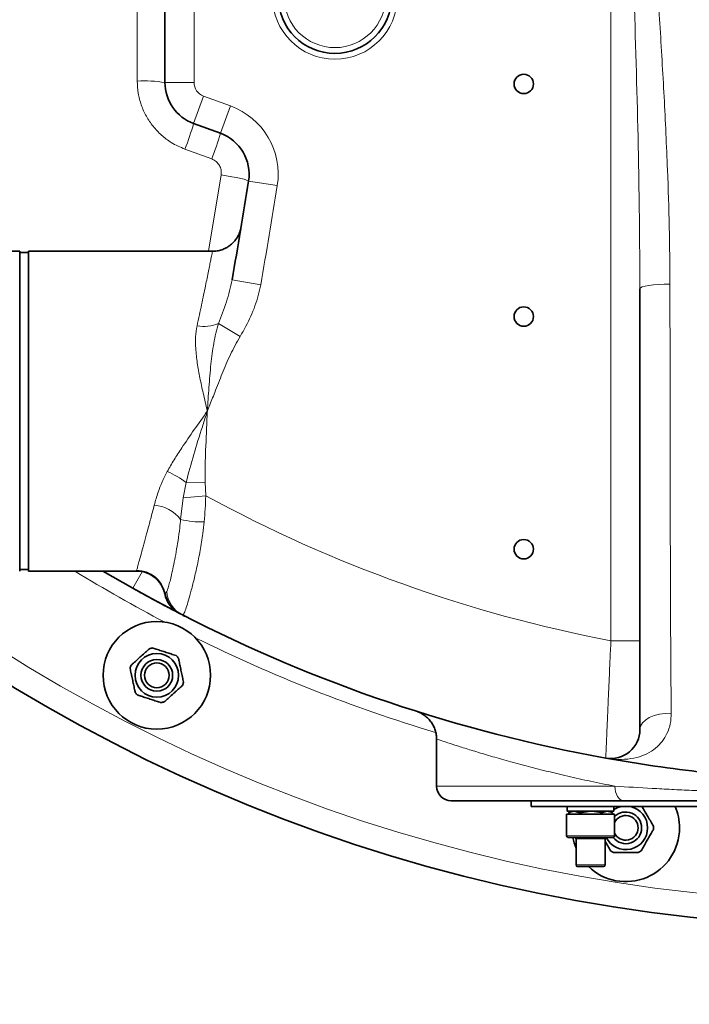
# Model space of a CAD drawing. Units: millimetres. Extents: x 2 to 3491, y 0 to 3714.
# Drawn here: x 540 to 771, y 209 to 547 of the extents above; entities that cross this region are included whole.
import ezdxf

# ---------------------------------------------------------------- set-up
doc = ezdxf.new("R2010")
doc.units = ezdxf.units.MM
doc.styles.get("Standard").update_dxf_attribs({"font": 'ISOCP.SHX'})
doc.dimstyles.new('SLDDIMSTYLE3', dxfattribs={"dimtxt": 0.18, "dimasz": 2.5, "dimexe": 0, "dimexo": 0.0625, "dimgap": 0, "dimtad": 0, "dimtih": 1, "dimtoh": 1, "dimdec": 0, "dimrnd": 1e-09, "dimzin": 0, "dimdsep": 46, "dimtxsty": 'STANDARD', "dimsah": 1, "dimcen": 0.09, "dimadec": 0, "dimazin": 0, "dimtfac": 2.5, "dimtdec": 0, "dimtofl": 0, "dimtmove": 0, "dimatfit": 3, "dimfxl": 1, "dimfrac": 2, "dimtolj": 1, "dimtzin": 0, "dimarcsym": 0})

# ---------------------------------------------------------------- blocks, each defined once
blk = doc.blocks.new('3024496-top')
at = {"color": 8, "linetype": 'Continuous', "lineweight": 18}
for p, q in [((-90, -471.49), (-90, -203.56)), ((-233.49, -220.5), (-233.49, -279.5)), ((-243.49, -279.5), (-233.49, -279.5)), ((-233.62, -293.59), (-230.2, -284.2)), ((-230.2, -284.2), (-220.97, -287.56)), ((-224.39, -296.95), (-220.97, -287.56)), ((-227.39, -305.79), (-236.61, -302.43)), ((-228.55, -337.5), (-224.17, -311.26)), ((-214.71, -313.4), (-204.83, -314.97)), ((-220.39, -347.33), (-210.54, -349.07)), ((-225.04, -362.36), (-217.64, -366.86)), ((-237.24, -422.31), (-236.21, -417.04)), ((-236.21, -417.04), (-229.69, -416.98)), ((-229.69, -416.98), (-229.43, -421.62)), ((-238.1, -429.75), (-237.24, -422.31)), ((-237.24, -422.31), (-229.43, -421.62)), ((-251.35, -447.74), (-254.54, -453.44)), ((-80, -471.49), (-90, -471.49)), ((-150, -521.5), (-88.63, -521.5)), ((-105.26, -538.6), (-88.76, -538.6)), ((-92.01, -539.6), (-102.01, -539.6)), ((-102.01, -548.6), (-92.01, -548.6))]:
    blk.add_line(p, q, dxfattribs=at)
at = {"color": 7, "linetype": 'Continuous', "lineweight": 35}
for p, q in [((-243.49, -279.5), (-243.49, -220.5)), ((-224.39, -296.95), (-233.62, -293.59)), ((-293.49, -337.5), (-298.49, -337.5)), ((-293.49, -337.5), (-293.49, -447.5)), ((-290.49, -338), (-293.49, -338)), ((-227.13, -337.5), (-290.49, -337.5)), ((-290.49, -337.5), (-290.49, -447.5)), ((-80, -350.45), (-80, -471.49)), ((-293.49, -447), (-290.49, -447)), ((-290.49, -447.5), (-253.29, -447.5)), ((-254.54, -453.44), (-264.85, -447.5)), ((-150, -505.27), (-150, -521.5)), ((-85.68, -526.5), (-145, -526.5)), ((-117.5, -526.5), (-117.5, -528.5)), ((117.5, -528.5), (-117.5, -528.5)), ((-105.26, -531.1), (-105.26, -538.6)), ((-105.26, -531.1), (-88.76, -531.1)), ((-105.01, -528.5), (-105.01, -530.1)), ((-105.01, -530.1), (-91.35, -530.1)), ((-103.51, -530.1), (-104.56, -530.71)), ((-104.51, -531.1), (-104.51, -530.68)), ((-102.6, -530.1), (-100.7, -530.68)), ((-100.7, -530.68), (-96.94, -530.1)), ((-100.7, -531.1), (-100.7, -530.68)), ((-93.19, -530.68), (-91.35, -530.1)), ((-93.19, -531.1), (-93.19, -530.68)), ((-91.35, -530.1), (-89.01, -530.1)), ((-89.46, -530.71), (-90.51, -530.1)), ((-89.72, -530.1), (-90.1, -530.45)), ((-89.5, -531.1), (-89.5, -530.68)), ((-89.01, -530.1), (-89.01, -528.5)), ((-88.76, -538.6), (-88.76, -531.1)), ((-89.26, -539.1), (-104.76, -539.1)), ((-102.01, -539.6), (-102.01, -548.6)), ((-92.01, -548.6), (-92.01, -539.6)), ((-92.51, -549.1), (-101.51, -549.1))]:
    blk.add_line(p, q, dxfattribs=at)
at = {"color": 8, "linetype": 'Continuous', "lineweight": 18, "flags": 128}
for points in [[(-214.71, -313.4), (-214.87, -313.25), (-215.39, -313.05), (-216.25, -312.8), (-217.42, -312.52), (-218.85, -312.21), (-220.5, -311.89), (-222.29, -311.57), (-224.17, -311.26)], [(-69.68, -348.86), (-71.68, -348.88), (-73.61, -348.97), (-75.39, -349.11), (-76.96, -349.31), (-78.25, -349.55), (-79.21, -349.83), (-79.8, -350.14), (-80, -350.45)], [(-69.23, -496.44), (-71.28, -496.47), (-73.28, -496.73), (-75.15, -497.22), (-76.79, -497.9), (-78.15, -498.77), (-79.16, -499.76), (-79.79, -500.86), (-80, -502)], [(-85.68, -526.5), (-86.25, -526.4), (-86.81, -526.12), (-87.32, -525.66), (-87.77, -525.04), (-88.13, -524.28), (-88.41, -523.41), (-88.57, -522.48), (-88.63, -521.5)]]:
    blk.add_lwpolyline(points, dxfattribs=at)
at = {"color": 7, "linetype": 'Continuous', "lineweight": 35, "flags": 128}
for points in [[(-254.54, -453.44), (-248.12, -456.98), (-238.33, -462.17)], [(-86.49, -528.5), (-87.64, -528.85), (-89.01, -529.57)]]:
    blk.add_lwpolyline(points, dxfattribs=at)
at = {"color": 8, "linetype": 'Continuous', "lineweight": 18}
for radius in [21.5, 17.5]:
    blk.add_circle((-185, -250), radius, dxfattribs=at)
at = {"color": 7, "linetype": 'Continuous', "lineweight": 35}
for centre, radius in [((-185, -250), 19.5), ((-120, -280), 3.33), ((-120, -360), 3.33), ((-120, -440), 3.33), ((-246.29, -483.37), 18.5), ((-246.29, -483.37), 7.5), ((-246.29, -483.37), 5.45), ((-246.29, -483.37), 4.25)]:
    blk.add_circle(centre, radius, dxfattribs=at)
for centre, radius, start, end in [((0, 0), 570, 185.5372, 269.0953), ((-228.49, -279.5), 15, 180, 250), ((-229.52, -311.05), 15, 350.9846, 70), ((-2190, 0), 2000, 349.99895, 350.98465), ((-233.75, -453.28), 10, 191.5563, 242.7206), ((-233.62, -453.37), 9.98, 190.9309, 242.7269), ((0, 0), 520, 242.8243, 259.8358), ((-246.29, -483.37), 9.5, 98.5254, 105.4746), ((-246.29, -483.37), 9.5, 38.5254, 45.4746), ((-246.29, -483.37), 9.5, 158.5254, 165.4746), ((-246.29, -483.37), 9.5, 338.5254, 345.4746), ((-246.29, -483.37), 9.5, 218.5254, 225.4746), ((-246.29, -483.37), 9.5, 278.5254, 285.4746), ((-90, -502), 10, 259.8358, 0), ((0, 0), 520, 259.8358, 263.6009), ((-145, -521.5), 5, 180, 270), ((-84.87, -535.82), 5.45, 0, 135.5666), ((-84.87, -535.82), 4.25, 203.6971, 156.3029), ((-84.87, -535.82), 7.5, 0, 77.4544), ((-84.87, -535.82), 18.5, 0, 23.3112), ((-84.87, -535.82), 18.5, 225.8721, 0), ((-84.87, -535.82), 7.5, 206.0097, 0), ((-84.87, -535.82), 5.45, 216.9708, 0), ((-84.87, -535.82), 9.5, 356.5254, 3.4746), ((-104.76, -538.6), 0.5, 180, 270), ((-84.87, -535.82), 18.5, 190.2095, 202.0928), ((-102.51, -539.6), 0.5, 0, 90), ((-91.51, -539.6), 0.5, 90, 180), ((-89.26, -538.6), 0.5, 270, 0), ((-84.87, -535.82), 9.5, 236.5254, 243.4746), ((-84.87, -535.82), 9.5, 296.5254, 303.4746), ((-101.51, -548.6), 0.5, 180, 270), ((-92.51, -548.6), 0.5, 270, 0)]:
    blk.add_arc(centre, radius, start, end, dxfattribs=at)
at = {"color": 8, "linetype": 'Continuous', "lineweight": 18}
for centre, radius, start, end in [((0, 0), 561.5, 185.6212, 269.0816), ((-250.73, -325.71), 46.77, 81.1021, 92.8269), ((-228.49, -279.5), 5, 180, 250), ((-229.52, -311.05), 25, 350.9846, 70), ((-333.01, -264.97), 103.43, 338.766, 343.9349), ((-333.39, -264.84), 113.63, 338.8756, 343.5827), ((-2190, 0), 2010, 349.99895, 350.98465), ((-230.2, -349.72), 13.66, 260.5677, 292.1998), ((-252.08, -437.24), 25.68, 51.8493, 68.6656), ((0, 0), 480, 241.4467, 259.1931), ((-248.41, -437.97), 13.19, 38.5607, 84.592), ((-231.25, -402.65), 27.95, 255.8076, 272.5712), ((0, 0), 525, 238.4716, 242.3558), ((-253.24, -457.24), 10.01, 11.379, 89.9384), ((-232.95, -453.76), 9.94, 184.3644, 242.7756), ((0, 0), 525, 243.6442, 253.3547)]:
    blk.add_arc(centre, radius, start, end, dxfattribs=at)
for points, knots in [([(-80, -350.45), (-80.1, -337.26), (-80.32, -307.2), (-81.65, -260.23), (-82.85, -226.46), (-83.46, -209.57)], [0, 0, 0, 0, 0.281298, 0.640585, 1, 1, 1, 1]), ([(-76.44, -212.15), (-75.9, -219.46), (-74.74, -235.18), (-73.13, -259.28), (-71.64, -284.45), (-70.56, -307.77), (-69.84, -329.25), (-69.74, -342.32), (-69.68, -348.86)], [0, 0, 0, 0, 0.160168, 0.343927, 0.527903, 0.711875, 0.855896, 1, 1, 1, 1]), ([(-253.03, -278.99), (-253.04, -272.33), (-253.06, -252.73), (-253.08, -233.11), (-253.09, -220.15)], [0, 0, 0, 0, 0.339612, 1, 1, 1, 1]), ([(-236.61, -302.43), (-238.21, -301.73), (-241.11, -300.48), (-244.74, -297.69), (-247.66, -294.64), (-250, -291.13), (-251.73, -287.28), (-252.82, -283.19), (-252.96, -280.39), (-253.03, -278.99)], [0, 0, 0, 0, 0.172046, 0.309951, 0.447855, 0.585929, 0.724003, 0.862001, 1, 1, 1, 1]), ([(-224.17, -311.26), (-224.14, -310.69), (-224.07, -309.57), (-224.69, -307.97), (-225.78, -306.58), (-226.84, -306.06), (-227.39, -305.79)], [0, 0, 0, 0, 0.244751, 0.489669, 0.734258, 1, 1, 1, 1]), ([(-232.44, -363.19), (-232.17, -361.93), (-231.63, -359.41), (-230.88, -355.86), (-230.18, -352.52), (-229.54, -349.46), (-228.99, -346.74), (-228.5, -344.33), (-228.08, -342.24), (-227.73, -340.51), (-227.47, -339.18), (-227.28, -338.22), (-227.16, -337.61), (-227.14, -337.54), (-227.13, -337.5)], [0, 0, 0, 0, 0.082593, 0.165186, 0.250153, 0.335119, 0.417545, 0.49997, 0.584853, 0.669735, 0.751254, 0.832774, 0.916723, 1, 1, 1, 1]), ([(-225.04, -362.36), (-224.1, -359.91), (-222.68, -356.21), (-221.18, -351.19), (-220.65, -348.62), (-220.39, -347.33)], [0, 0, 0, 0, 0.497777, 0.748942, 1, 1, 1, 1]), ([(-210.54, -349.07), (-210.79, -350.3), (-211.3, -352.75), (-212.87, -357.58), (-214.98, -362.32), (-216.96, -365.7), (-217.64, -366.86)], [0, 0, 0, 0, 0.1949611, 0.3899785, 0.7900094, 1, 1, 1, 1]), ([(-69.68, -348.86), (-69.67, -356.47), (-69.66, -371.68), (-69.63, -394.4), (-69.6, -417.01), (-69.56, -436.03), (-69.51, -451.46), (-69.47, -463.44), (-69.41, -475.23), (-69.34, -486.38), (-69.26, -493.22), (-69.23, -496.44)], [0, 0, 0, 0, 0.149308, 0.29861, 0.448472, 0.598313, 0.680059, 0.761798, 0.844229, 0.926623, 1, 1, 1, 1]), ([(-228.89, -392.5), (-228.9, -392.48), (-229.38, -390.42), (-230.29, -386.61), (-231.5, -381.11), (-232.42, -375.98), (-232.93, -371.25), (-233.04, -366.95), (-232.64, -364.44), (-232.44, -363.19)], [0, 0, 0, 0, 0.001534, 0.203148, 0.374795, 0.546832, 0.71815, 0.859174, 1, 1, 1, 1]), ([(-228.89, -392.5), (-228.89, -392.48), (-228.72, -389.77), (-228.38, -384.35), (-227.75, -376.57), (-226.93, -370.36), (-226.04, -365.71), (-225.37, -363.48), (-225.04, -362.36)], [0, 0, 0, 0, 0.001561, 0.262646, 0.525445, 0.760561, 0.880337, 1, 1, 1, 1]), ([(-217.64, -366.86), (-218.79, -368.92), (-221.08, -373.03), (-223.78, -379.56), (-226.12, -385.54), (-227.79, -389.71), (-228.61, -391.79), (-228.82, -392.31), (-228.87, -392.45), (-228.89, -392.49), (-228.89, -392.5)], [0, 0, 0, 0, 0.251411, 0.50358, 0.755819, 0.938501, 0.984171, 0.995589, 0.998443, 1, 1, 1, 1]), ([(-242.73, -413.32), (-241.95, -411.96), (-240.39, -409.24), (-237.26, -404.43), (-233.42, -398.87), (-230.41, -394.64), (-228.9, -392.51), (-228.89, -392.5)], [0, 0, 0, 0, 0.194001, 0.389469, 0.692284, 0.998114, 1, 1, 1, 1]), ([(-236.21, -417.04), (-235.37, -413.85), (-233.69, -407.45), (-231.15, -399.57), (-229.57, -394.63), (-229.01, -392.85), (-228.91, -392.56), (-228.9, -392.52), (-228.89, -392.5)], [0, 0, 0, 0, 0.390312, 0.781022, 0.964076, 0.99473, 0.997813, 1, 1, 1, 1]), ([(-228.89, -392.5), (-228.89, -392.52), (-228.92, -393.01), (-229.12, -397.5), (-229.49, -405.3), (-229.72, -412.97), (-229.7, -416.64), (-229.69, -416.98)], [0, 0, 0, 0, 0.002135, 0.060437, 0.549955, 0.958174, 1, 1, 1, 1]), ([(-247.17, -424.84), (-246.76, -423.37), (-246.02, -420.77), (-244.54, -416.86), (-243.34, -414.5), (-242.73, -413.32)], [0, 0, 0, 0, 0.391683, 0.693992, 1, 1, 1, 1]), ([(-229.43, -421.62), (-229.5, -423.12), (-229.63, -426.12), (-229.87, -429.08), (-230, -430.57)], [0, 0, 0, 0, 0.497621, 1, 1, 1, 1]), ([(-253.23, -447.22), (-253.13, -446.89), (-252.97, -446.29), (-252.45, -444.43), (-251.81, -442.13), (-251.02, -439.22), (-250.07, -435.74), (-249, -431.74), (-248.01, -428.04), (-247.38, -425.64), (-247.17, -424.84)], [0, 0, 0, 0, 0.153663, 0.282606, 0.411963, 0.540924, 0.671843, 0.803171, 0.934111, 1, 1, 1, 1]), ([(-242.86, -454.51), (-242.73, -454.25), (-242.46, -453.72), (-242.02, -452.11), (-241.51, -450.03), (-240.94, -447.52), (-240.31, -444.49), (-239.63, -440.96), (-238.97, -437.01), (-238.44, -433.23), (-238.2, -430.72), (-238.1, -429.75)], [0, 0, 0, 0, 0.120633, 0.24351, 0.352111, 0.46219, 0.576353, 0.692163, 0.808022, 0.92556, 1, 1, 1, 1]), ([(-230, -430.57), (-230.13, -431.91), (-230.48, -435.31), (-231.35, -440.59), (-232.47, -446.08), (-233.63, -450.99), (-234.68, -455.07), (-235.61, -458.36), (-236.38, -460.81), (-237.02, -462.46), (-237.33, -462.55), (-237.49, -462.6)], [0, 0, 0, 0, 0.074166, 0.1890081, 0.3068843, 0.4200604, 0.536206, 0.6441331, 0.75472, 0.8753542, 1, 1, 1, 1]), ([(-253.29, -447.47), (-253.29, -447.46), (-253.29, -447.45), (-253.24, -447.28), (-253.23, -447.22)], [0, 0, 0, 0, 0.6659019, 1, 1, 1, 1]), ([(-243.42, -455.26), (-243.35, -455.18), (-243.22, -455.02), (-242.98, -454.69), (-242.86, -454.51)], [0, 0, 0, 0, 0.481261, 1, 1, 1, 1]), ([(-91.76, -511.84), (-91.76, -511.8), (-91.76, -511.72), (-91.73, -510.92), (-91.66, -509.24), (-91.53, -506.21), (-91.36, -502.14), (-91.15, -497.19), (-90.9, -491.44), (-90.62, -485.15), (-90.32, -478.42), (-90.11, -473.82), (-90, -471.49)], [0, 0, 0, 0, 0.064666, 0.130029, 0.235743, 0.344586, 0.451807, 0.562243, 0.670197, 0.78137, 0.889109, 1, 1, 1, 1]), ([(-69.23, -496.44), (-69.29, -497.65), (-69.41, -500.11), (-70.57, -503.38), (-72.31, -506.21), (-74.64, -508.58), (-77.59, -510.46), (-81.2, -511.77), (-85.3, -512.37), (-88.91, -512.27), (-91.07, -511.96), (-91.76, -511.84), (-91.76, -511.84)], [0, 0, 0, 0, 0.107883, 0.219795, 0.321943, 0.427017, 0.543935, 0.664209, 0.798161, 0.934898, 0.999305, 1, 1, 1, 1]), ([(-88.63, -521.5), (-91.45, -520.94), (-97.09, -519.82), (-104.98, -518.06), (-112.42, -516.28), (-119.53, -514.45), (-126.17, -512.64), (-132.28, -510.89), (-137.59, -509.28), (-142.03, -507.89), (-145.52, -506.77), (-148.1, -505.91), (-149.56, -505.42), (-150.17, -505.21), (-150, -505.27), (-150, -505.27)], [0, 0, 0, 0, 0.07593, 0.151861, 0.229334, 0.306806, 0.391511, 0.476214, 0.563168, 0.650119, 0.736273, 0.822426, 0.911198, 0.999968, 1, 1, 1, 1]), ([(-88.63, -521.5), (-84.41, -521.76), (-78.07, -522.15), (-69.09, -522.62), (-62.77, -522.92), (-58.65, -523.09), (-56.9, -523.17)], [0, 0, 0, 0, 0.419611, 0.631187, 0.842758, 1, 1, 1, 1])]:
    blk.add_open_spline(points, degree=3, knots=knots, dxfattribs=at)
at = {"color": 7, "linetype": 'Continuous', "lineweight": 35}
for points, knots in [([(-217.33, -329.51), (-217.33, -329.53), (-217.35, -329.61), (-217.42, -329.95), (-217.57, -330.48), (-217.83, -331.24), (-218.26, -332.21), (-218.97, -333.41), (-219.97, -334.59), (-221.17, -335.63), (-222.47, -336.45), (-223.96, -337.08), (-225.53, -337.49), (-226.61, -337.53), (-227.13, -337.55)], [0, 0, 0, 0, 0.007144, 0.026301, 0.074329, 0.128983, 0.199959, 0.304996, 0.432235, 0.535819, 0.64861, 0.765968, 0.885958, 1, 1, 1, 1]), ([(-253.29, -447.51), (-253.25, -447.51), (-252.59, -447.46), (-251.35, -447.66), (-249.66, -448.13), (-248.17, -448.87), (-246.89, -449.78), (-245.82, -450.81), (-244.96, -451.93), (-244.31, -453.08), (-243.83, -454.2), (-243.64, -454.95), (-243.55, -455.3)], [0, 0, 0, 0, 0.00854, 0.146761, 0.276602, 0.398905, 0.514784, 0.624742, 0.728907, 0.827121, 0.918935, 1, 1, 1, 1]), ([(-238.33, -462.17), (-238.46, -462.1), (-238.98, -461.83), (-240.33, -461.13), (-242.34, -460.08), (-244.69, -458.83), (-247.31, -457.43), (-250.6, -455.64), (-253.06, -454.27), (-254.54, -453.44)], [0, 0, 0, 0, 0.04753, 0.19219, 0.336695, 0.48123, 0.628339, 0.775485, 1, 1, 1, 1]), ([(-237.49, -462.6), (-237.64, -462.52), (-237.92, -462.38), (-238.11, -462.28), (-238.19, -462.24)], [0, 0, 0, 0, 0.524871, 1, 1, 1, 1]), ([(-237.49, -462.6), (-237.39, -462.65), (-237.11, -462.79), (-236.67, -463.02), (-236.59, -463.06), (-236.55, -463.08)], [0, 0, 0, 0, 0.21079, 0.617104, 1, 1, 1, 1]), ([(-236.54, -463.09), (-236.55, -463.08), (-236.57, -463.07), (-236.9, -462.9), (-236.96, -462.87)], [0, 0, 0, 0, 0.806622, 1, 1, 1, 1]), ([(-239.63, -476.6), (-239.93, -476.5), (-240.77, -476.23), (-242.2, -475.76), (-243.93, -475.2), (-245.65, -474.64), (-246.89, -474.24), (-247.56, -474.02), (-247.7, -473.98)], [0, 0, 0, 0, 0.119021, 0.325716, 0.531937, 0.738625, 0.945856, 1, 1, 1, 1]), ([(-80, -471.49), (-80, -473.2), (-80, -476.68), (-80, -481.72), (-80, -486.53), (-80, -490.84), (-80, -494.63), (-80, -497.69), (-80, -500), (-80, -501.65), (-80, -501.87), (-80, -502)], [0, 0, 0, 0, 0.108174, 0.219463, 0.327644, 0.439017, 0.546188, 0.656568, 0.762005, 0.870585, 1, 1, 1, 1]), ([(-248.82, -474.22), (-249.27, -474.62), (-250.18, -475.44), (-251.6, -476.71), (-253.01, -477.98), (-254.17, -479.03), (-254.86, -479.65), (-255.13, -479.89)], [0, 0, 0, 0, 0.221802, 0.450564, 0.654654, 0.867179, 1, 1, 1, 1]), ([(-237.09, -485.75), (-237.22, -485.16), (-237.47, -483.97), (-237.87, -482.1), (-238.26, -480.25), (-238.59, -478.72), (-238.78, -477.8), (-238.86, -477.45)], [0, 0, 0, 0, 0.221802, 0.450564, 0.654654, 0.867179, 1, 1, 1, 1]), ([(-255.49, -480.99), (-255.36, -481.58), (-255.11, -482.77), (-254.71, -484.64), (-254.32, -486.5), (-253.99, -488.03), (-253.8, -488.94), (-253.72, -489.29)], [0, 0, 0, 0, 0.2218016, 0.4505643, 0.6546536, 0.8671795, 1, 1, 1, 1]), ([(-243.76, -492.53), (-243.31, -492.12), (-242.4, -491.3), (-240.98, -490.03), (-239.57, -488.76), (-238.41, -487.71), (-237.72, -487.09), (-237.45, -486.85)], [0, 0, 0, 0, 0.221802, 0.450564, 0.654654, 0.867179, 1, 1, 1, 1]), ([(-252.95, -490.14), (-252.65, -490.24), (-251.81, -490.51), (-250.38, -490.98), (-248.65, -491.54), (-246.93, -492.1), (-245.69, -492.5), (-245.02, -492.72), (-244.88, -492.77)], [0, 0, 0, 0, 0.119021, 0.325716, 0.531937, 0.738625, 0.945856, 1, 1, 1, 1]), ([(-156.63, -495.86), (-156.63, -495.86), (-156.6, -495.87), (-156.45, -495.92), (-156.09, -496.06), (-155.54, -496.31), (-154.81, -496.71), (-153.88, -497.33), (-152.81, -498.26), (-151.82, -499.45), (-151.02, -500.79), (-150.43, -502.23), (-150.06, -503.75), (-150.03, -504.78), (-150.01, -505.27)], [0, 0, 0, 0, 0.00136, 0.01517, 0.046366, 0.09801, 0.161916, 0.246954, 0.370041, 0.505775, 0.621959, 0.749066, 0.880765, 1, 1, 1, 1]), ([(-54.94, -526.5), (-56.64, -526.5), (-62.86, -526.5), (-73.3, -526.5), (-81.54, -526.5), (-85.68, -526.5)], [0, 0, 0, 0, 0.157037, 0.576964, 1, 1, 1, 1]), ([(-104.51, -530.68), (-103.91, -530.4), (-103.28, -530.11), (-102.64, -530.1), (-102.6, -530.1)], [0, 0, 0, 0, 0.94787, 1, 1, 1, 1]), ([(-96.94, -530.1), (-96.85, -530.1), (-95.59, -530.11), (-94.35, -530.41), (-93.19, -530.68)], [0, 0, 0, 0, 0.070215, 1, 1, 1, 1]), ([(-91.35, -530.1), (-91.3, -530.1), (-90.68, -530.11), (-90.07, -530.41), (-89.5, -530.68)], [0, 0, 0, 0, 0.0702148, 1, 1, 1, 1]), ([(-75.38, -535.25), (-75.68, -534.72), (-76.3, -533.66), (-77.25, -532.01), (-78.2, -530.37), (-78.85, -529.25), (-79.18, -528.66), (-79.23, -528.58)], [0, 0, 0, 0, 0.2455868, 0.4988812, 0.7248563, 0.9601727, 1, 1, 1, 1]), ([(-79.63, -543.75), (-79.32, -543.22), (-78.71, -542.16), (-77.76, -540.51), (-76.81, -538.87), (-76.03, -537.51), (-75.56, -536.71), (-75.38, -536.4)], [0, 0, 0, 0, 0.221802, 0.450564, 0.654654, 0.867179, 1, 1, 1, 1]), ([(-92.01, -540.45), (-91.85, -540.72), (-91.39, -541.52), (-90.75, -542.63), (-90.28, -543.43), (-90.11, -543.75)], [0, 0, 0, 0, 0.232229, 0.704714, 1, 1, 1, 1]), ([(-89.11, -544.32), (-88.79, -544.32), (-87.91, -544.32), (-86.4, -544.32), (-84.58, -544.32), (-82.77, -544.32), (-81.47, -544.32), (-80.77, -544.32), (-80.62, -544.32)], [0, 0, 0, 0, 0.119021, 0.325716, 0.531937, 0.738625, 0.945856, 1, 1, 1, 1])]:
    blk.add_open_spline(points, degree=3, knots=knots, dxfattribs=at)
at = {"color": 7, "linetype": 'Continuous', "lineweight": 18}
blk.add_leader([(-0.65, -589.64), (-119.69, -765.39)], dimstyle='SLDDIMSTYLE3', dxfattribs=at)

msp = doc.modelspace()

# ---------------------------------------------------------------- block references
msp.add_blockref('3024496-top', (833.78, 805.03))

doc.saveas('drawing.dxf')
